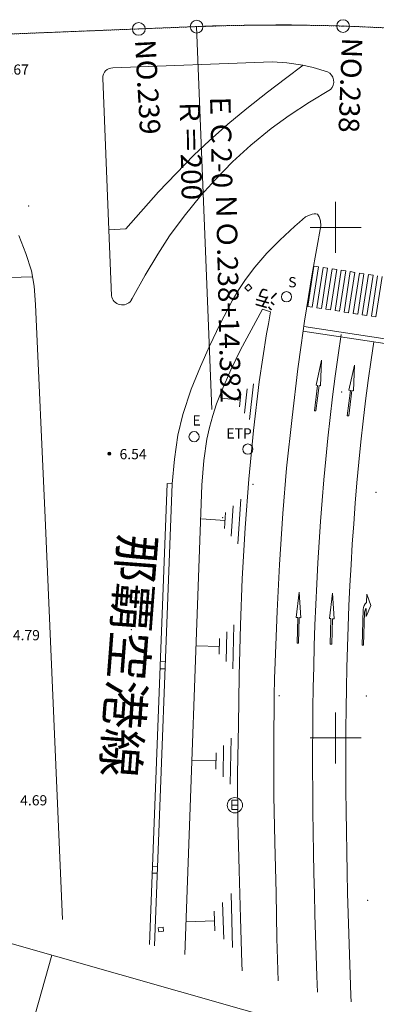
# Model space of a CAD drawing. Units: metres. Extents: x 15100 to 15378, y 23372 to 23614.
# Drawn here: x 15169 to 15204, y 23424 to 23520 of the extents above; entities that cross this region are included whole.
import ezdxf
from ezdxf.enums import TextEntityAlignment as Align

# ---------------------------------------------------------------- set-up
doc = ezdxf.new("R2010")
doc.units = ezdxf.units.M
doc.header["$MEASUREMENT"] = 0
doc.linetypes.add('一点長鎖線', pattern=[0.016, 0.012, -0.002, 0, -0.002])
doc.layers.add('図枠', color=92, linetype='Continuous', lineweight=5)
doc.layers.add('道路平面図', color=7, linetype='Continuous', lineweight=5)
doc.styles.add('YOKO_GOTHIC', font='MS Gothic.ttf')

msp = doc.modelspace()

# ---------------------------------------------------------------- linework, layer by layer
at = {"layer": '図枠'}
for p, q in [((15104.905, 23447.897), (15330.92, 23383.538)), ((15172.228, 23428.726), (15168.805, 23416.704))]:
    msp.add_line(p, q, dxfattribs=at)
at = {"layer": '道路平面図'}
for p, q in [((15186.379, 23519.681), (15148.45, 23518.178)), ((15186.386, 23519.673), (15148.458, 23518.167)), ((15178.207, 23515.621), (15193.822, 23516.223)), ((15178.207, 23515.621), (15193.822, 23516.223)), ((15193.822, 23516.223), (15195.222, 23516.115)), ((15193.822, 23516.223), (15195.222, 23516.115)), ((15195.088, 23514.59), (15196.817, 23515.895)), ((15195.088, 23514.59), (15196.817, 23515.895)), ((15195.222, 23516.115), (15196.804, 23515.897)), ((15195.222, 23516.115), (15196.804, 23515.897)), ((15196.804, 23515.897), (15197.789, 23515.669)), ((15196.804, 23515.897), (15197.789, 23515.669)), ((15197.789, 23515.669), (15199.212, 23515.257)), ((15197.789, 23515.669), (15199.212, 23515.257)), ((15177.812, 23499.779), (15177.214, 23514.634)), ((15177.812, 23499.779), (15177.214, 23514.634)), ((15193.337, 23513.25), (15195.088, 23514.59)), ((15193.337, 23513.25), (15195.088, 23514.59)), ((15191.293, 23511.638), (15193.337, 23513.25)), ((15191.293, 23511.638), (15193.337, 23513.25)), ((15199.509, 23513.511), (15197.457, 23512.262)), ((15199.509, 23513.511), (15197.457, 23512.262)), ((15197.457, 23512.262), (15195.444, 23510.956)), ((15197.457, 23512.262), (15195.444, 23510.956)), ((15189.445, 23510.109), (15191.293, 23511.638)), ((15189.445, 23510.109), (15191.293, 23511.638)), ((15187.648, 23508.526), (15189.445, 23510.109)), ((15187.648, 23508.526), (15189.445, 23510.109)), ((15195.444, 23510.956), (15193.706, 23509.698)), ((15195.444, 23510.956), (15193.706, 23509.698)), ((15193.706, 23509.698), (15191.693, 23508.049)), ((15193.706, 23509.698), (15191.693, 23508.049)), ((15186.121, 23507.081), (15187.648, 23508.526)), ((15186.121, 23507.081), (15187.648, 23508.526)), ((15191.693, 23508.049), (15189.921, 23506.421)), ((15191.693, 23508.049), (15189.921, 23506.421)), ((15182.664, 23503.474), (15186.121, 23507.081)), ((15189.921, 23506.421), (15188.232, 23504.705)), ((15189.921, 23506.421), (15188.232, 23504.705)), ((15188.232, 23504.705), (15186.813, 23503.131)), ((15188.232, 23504.705), (15186.813, 23503.131)), ((15179.465, 23499.882), (15182.664, 23503.475)), ((15179.465, 23499.882), (15182.664, 23503.474)), ((15186.813, 23503.131), (15185.162, 23501.117)), ((15186.813, 23503.131), (15185.162, 23501.118)), ((15200, 23497.5), (15200, 23502.5)), ((15200, 23497.5), (15200, 23502.5)), ((15185.162, 23501.118), (15183.748, 23499.18)), ((15185.162, 23501.117), (15183.748, 23499.18)), ((15196.012, 23500.116), (15196.463, 23500.519)), ((15196.012, 23500.116), (15196.463, 23500.519)), ((15196.463, 23500.519), (15197.047, 23501.038)), ((15196.463, 23500.519), (15197.047, 23501.038)), ((15197.047, 23501.038), (15197.276, 23501.14)), ((15197.047, 23501.038), (15197.275, 23501.14)), ((15197.275, 23501.14), (15197.709, 23501.304)), ((15197.276, 23501.14), (15197.709, 23501.304)), ((15197.709, 23501.304), (15197.903, 23501.346)), ((15197.709, 23501.304), (15197.903, 23501.346)), ((15197.903, 23501.346), (15198.073, 23501.349)), ((15197.903, 23501.346), (15198.073, 23501.349)), ((15198.073, 23501.349), (15198.211, 23501.304)), ((15198.073, 23501.349), (15198.211, 23501.304)), ((15198.211, 23501.304), (15198.403, 23501.051)), ((15198.211, 23501.304), (15198.403, 23501.051)), ((15198.403, 23501.051), (15198.503, 23500.64)), ((15198.403, 23501.051), (15198.503, 23500.64)), ((15198.503, 23500.64), (15198.557, 23500.167)), ((15198.503, 23500.64), (15198.557, 23500.167)), ((15177.812, 23499.779), (15179.465, 23499.882)), ((15177.812, 23499.779), (15179.465, 23499.882)), ((15178.051, 23493.319), (15177.812, 23499.779)), ((15178.051, 23493.319), (15177.812, 23499.779)), ((15194.536, 23498.751), (15196.012, 23500.116)), ((15194.536, 23498.752), (15196.012, 23500.116)), ((15197.5, 23500), (15202.5, 23500)), ((15197.5, 23500), (15202.5, 23500)), ((15198.557, 23500.167), (15197.702, 23495.443)), ((15198.557, 23500.167), (15197.702, 23495.443)), ((15169.675, 23497.451), (15168.978, 23499.204)), ((15169.675, 23497.451), (15168.979, 23499.204)), ((15183.748, 23499.18), (15182.581, 23497.38)), ((15183.748, 23499.18), (15182.581, 23497.38)), ((15193.27, 23497.475), (15194.536, 23498.752)), ((15193.27, 23497.475), (15194.536, 23498.751)), ((15170.213, 23495.737), (15169.675, 23497.451)), ((15170.213, 23495.737), (15169.675, 23497.451)), ((15182.581, 23497.38), (15181.361, 23495.313)), ((15182.581, 23497.38), (15181.361, 23495.313)), ((15192.096, 23496.125), (15193.27, 23497.475)), ((15192.096, 23496.125), (15193.27, 23497.475)), ((15170.483, 23494.237), (15170.213, 23495.737)), ((15170.483, 23494.237), (15170.213, 23495.737)), ((15191.193, 23494.911), (15192.096, 23496.125)), ((15191.193, 23494.911), (15192.096, 23496.125)), ((15197.88, 23496.219), (15197.273, 23492.265)), ((15198.325, 23496.151), (15197.718, 23492.197)), ((15197.88, 23496.219), (15198.325, 23496.151)), ((15198.77, 23496.082), (15198.162, 23492.129)), ((15199.214, 23496.014), (15198.607, 23492.06)), ((15198.77, 23496.082), (15199.214, 23496.014)), ((15199.659, 23495.946), (15199.052, 23491.992)), ((15200.104, 23495.877), (15199.497, 23491.924)), ((15199.659, 23495.946), (15200.104, 23495.877)), ((15200.549, 23495.809), (15199.942, 23491.855)), ((15200.993, 23495.741), (15200.386, 23491.787)), ((15200.549, 23495.809), (15200.993, 23495.741)), ((15201.438, 23495.672), (15200.831, 23491.719)), ((15201.883, 23495.604), (15201.276, 23491.65)), ((15201.438, 23495.672), (15201.883, 23495.604)), ((15170.342, 23495.155), (15166.465, 23495.051)), ((15181.361, 23495.313), (15180.094, 23493.038)), ((15181.361, 23495.313), (15180.094, 23493.038)), ((15190.537, 23493.913), (15191.193, 23494.911)), ((15190.537, 23493.914), (15191.193, 23494.911)), ((15197.702, 23495.443), (15196.957, 23490.832)), ((15197.702, 23495.443), (15196.957, 23490.832)), ((15202.328, 23495.536), (15201.721, 23491.582)), ((15202.773, 23495.468), (15202.165, 23491.514)), ((15202.328, 23495.536), (15202.773, 23495.468)), ((15203.217, 23495.399), (15202.61, 23491.446)), ((15203.662, 23495.331), (15203.055, 23491.377)), ((15203.217, 23495.399), (15203.662, 23495.331)), ((15204.107, 23495.263), (15203.5, 23491.309)), ((15204.552, 23495.194), (15203.945, 23491.241)), ((15170.631, 23492.438), (15170.483, 23494.237)), ((15170.631, 23492.438), (15170.483, 23494.237)), ((15189.921, 23492.885), (15190.537, 23493.914)), ((15189.921, 23492.885), (15190.537, 23493.913)), ((15191.483, 23494.434), (15191.12, 23494.098)), ((15191.483, 23494.434), (15191.12, 23494.098)), ((15191.12, 23494.098), (15191.444, 23493.748)), ((15191.12, 23494.098), (15191.444, 23493.748)), ((15191.444, 23493.748), (15191.807, 23494.084)), ((15191.444, 23493.748), (15191.807, 23494.084)), ((15191.807, 23494.084), (15191.483, 23494.434)), ((15191.807, 23494.084), (15191.483, 23494.434)), ((15179.997, 23492.863), (15179.992, 23492.853)), ((15179.997, 23492.863), (15179.992, 23492.853)), ((15180.094, 23493.038), (15179.997, 23492.863)), ((15180.094, 23493.038), (15179.997, 23492.863)), ((15188.699, 23490.574), (15189.921, 23492.885)), ((15188.699, 23490.574), (15189.921, 23492.885)), ((15170.631, 23492.438), (15171.559, 23471.554)), ((15170.631, 23492.438), (15171.559, 23471.554)), ((15191.732, 23489.944), (15192.848, 23491.983)), ((15191.732, 23489.944), (15192.848, 23491.983)), ((15192.848, 23491.983), (15193.626, 23491.727)), ((15192.848, 23491.983), (15193.626, 23491.727)), ((15193.42, 23490.57), (15193.626, 23491.727)), ((15193.421, 23490.57), (15193.626, 23491.727)), ((15197.273, 23492.265), (15197.718, 23492.197)), ((15198.162, 23492.129), (15198.607, 23492.06)), ((15199.052, 23491.992), (15199.497, 23491.924)), ((15199.942, 23491.855), (15200.386, 23491.787)), ((15196.957, 23490.832), (15196.614, 23488.457)), ((15196.957, 23490.832), (15196.614, 23488.457)), ((15200.831, 23491.719), (15201.276, 23491.65)), ((15201.721, 23491.582), (15202.165, 23491.514)), ((15202.61, 23491.446), (15203.055, 23491.377)), ((15203.5, 23491.309), (15203.945, 23491.241)), ((15187.66, 23488.382), (15188.699, 23490.574)), ((15190.703, 23487.998), (15191.732, 23489.944)), ((15190.703, 23487.998), (15191.732, 23489.944)), ((15193.248, 23489.585), (15193.421, 23490.57)), ((15193.248, 23489.585), (15193.42, 23490.57)), ((15196.804, 23489.858), (15209.654, 23487.885)), ((15196.872, 23490.303), (15209.721, 23488.33)), ((15192.512, 23484.881), (15193.248, 23489.585)), ((15192.512, 23484.881), (15193.248, 23489.585)), ((15186.769, 23486.392), (15187.66, 23488.382)), ((15186.77, 23486.392), (15187.66, 23488.382)), ((15189.742, 23486.055), (15190.703, 23487.998)), ((15189.742, 23486.055), (15190.703, 23487.998)), ((15196.614, 23488.457), (15196.295, 23486.16)), ((15196.614, 23488.457), (15196.295, 23486.16)), ((15198.62, 23487), (15198.083, 23484.548)), ((15198.62, 23487), (15198.529, 23484.491)), ((15185.863, 23484.155), (15186.77, 23486.392)), ((15185.863, 23484.155), (15186.769, 23486.392)), ((15188.847, 23484.029), (15189.742, 23486.055)), ((15188.847, 23484.029), (15189.742, 23486.055)), ((15196.295, 23486.16), (15195.734, 23481.392)), ((15196.295, 23486.16), (15195.734, 23481.392)), ((15201.833, 23486.506), (15201.295, 23484.054)), ((15201.833, 23486.506), (15201.742, 23483.998)), ((15185.046, 23481.691), (15185.863, 23484.155)), ((15185.046, 23481.691), (15185.863, 23484.155)), ((15188.345, 23482.715), (15188.847, 23484.029)), ((15188.345, 23482.715), (15188.847, 23484.029)), ((15191.073, 23481.821), (15191.353, 23484.184)), ((15191.073, 23481.821), (15191.353, 23484.184)), ((15191.974, 23484.675), (15191.564, 23481.199)), ((15191.974, 23484.675), (15191.564, 23481.199)), ((15191.953, 23480.113), (15192.512, 23484.881)), ((15191.953, 23480.113), (15192.512, 23484.881)), ((15198.232, 23484.529), (15197.917, 23482.049)), ((15198.38, 23484.51), (15198.066, 23482.03)), ((15198.083, 23484.548), (15198.232, 23484.529)), ((15198.38, 23484.51), (15198.529, 23484.491)), ((15201.444, 23484.036), (15201.13, 23481.555)), ((15201.593, 23484.017), (15201.279, 23481.537)), ((15201.295, 23484.054), (15201.444, 23484.036)), ((15201.593, 23484.017), (15201.742, 23483.998)), ((15190.657, 23483.068), (15188.849, 23483.282)), ((15190.657, 23483.068), (15188.849, 23483.282)), ((15190.731, 23483.694), (15190.583, 23482.443)), ((15190.731, 23483.694), (15190.583, 23482.443)), ((15187.966, 23481.574), (15188.345, 23482.715)), ((15187.966, 23481.575), (15188.345, 23482.715)), ((15184.561, 23479.664), (15185.046, 23481.691)), ((15187.644, 23480.42), (15187.966, 23481.575)), ((15187.644, 23480.42), (15187.966, 23481.574)), ((15195.734, 23481.392), (15195.204, 23476.42)), ((15195.734, 23481.392), (15195.204, 23476.42)), ((15197.917, 23482.049), (15198.066, 23482.03)), ((15201.13, 23481.555), (15201.279, 23481.537)), ((15187.387, 23479.251), (15187.644, 23480.42)), ((15187.387, 23479.252), (15187.644, 23480.42)), ((15184.216, 23477.294), (15184.561, 23479.664)), ((15187.091, 23477.17), (15187.387, 23479.252)), ((15187.091, 23477.17), (15187.387, 23479.251)), ((15191.509, 23475.356), (15191.953, 23480.113)), ((15191.51, 23475.356), (15191.953, 23480.113)), ((15183.996, 23474.896), (15184.216, 23477.294)), ((15183.996, 23474.896), (15184.216, 23477.294)), ((15186.893, 23474.772), (15187.091, 23477.17)), ((15186.893, 23474.772), (15187.091, 23477.17)), ((15195.204, 23476.42), (15194.822, 23471.988)), ((15195.204, 23476.42), (15194.823, 23471.988)), ((15191.144, 23470.569), (15191.509, 23475.356)), ((15191.145, 23470.569), (15191.51, 23475.356)), ((15181.784, 23429.771), (15183.497, 23474.915)), ((15181.784, 23429.771), (15183.497, 23474.915)), ((15182.279, 23429.63), (15183.996, 23474.896)), ((15182.279, 23429.63), (15183.996, 23474.896)), ((15183.497, 23474.915), (15183.996, 23474.896)), ((15183.497, 23474.915), (15183.996, 23474.896)), ((15185.248, 23428.785), (15186.893, 23474.772)), ((15185.248, 23428.785), (15186.893, 23474.772)), ((15189.761, 23469.751), (15189.969, 23472.736)), ((15189.761, 23469.751), (15189.969, 23472.736)), ((15190.72, 23473.389), (15190.415, 23469)), ((15190.72, 23473.389), (15190.415, 23469)), ((15171.559, 23471.554), (15173.268, 23432.196)), ((15171.559, 23471.554), (15173.268, 23432.196)), ((15189.218, 23472.082), (15189.108, 23470.502)), ((15194.823, 23471.988), (15194.501, 23466.998)), ((15194.822, 23471.988), (15194.501, 23466.998)), ((15189.163, 23471.292), (15186.88, 23471.451)), ((15189.163, 23471.292), (15186.88, 23471.451)), ((15190.857, 23465.577), (15191.145, 23470.569)), ((15190.857, 23465.577), (15191.144, 23470.569)), ((15194.501, 23466.998), (15194.278, 23462.414)), ((15194.501, 23466.998), (15194.278, 23462.414)), ((15190.684, 23461.092), (15190.857, 23465.577)), ((15190.685, 23461.092), (15190.857, 23465.577)), ((15196.442, 23464.28), (15196.143, 23461.788)), ((15196.593, 23461.775), (15196.442, 23464.28)), ((15199.69, 23464.179), (15199.392, 23461.687)), ((15199.841, 23461.674), (15199.69, 23464.179)), ((15203.015, 23463.276), (15203.039, 23464.076)), ((15203.039, 23464.076), (15203.456, 23462.963)), ((15203.456, 23462.963), (15202.974, 23461.876)), ((15194.278, 23462.414), (15194.084, 23457.418)), ((15194.278, 23462.414), (15194.084, 23457.418)), ((15202.591, 23459.087), (15202.694, 23462.571)), ((15202.837, 23462.324), (15202.741, 23459.082)), ((15202.974, 23461.876), (15202.997, 23462.676)), ((15190.051, 23461.077), (15189.947, 23456.778)), ((15190.051, 23461.077), (15189.947, 23456.778)), ((15190.565, 23456.093), (15190.684, 23461.092)), ((15190.566, 23456.093), (15190.685, 23461.092)), ((15196.143, 23461.788), (15196.293, 23461.784)), ((15196.293, 23461.784), (15196.219, 23459.285)), ((15196.369, 23459.28), (15196.443, 23461.779)), ((15196.443, 23461.779), (15196.593, 23461.775)), ((15199.392, 23461.687), (15199.542, 23461.683)), ((15199.542, 23461.683), (15199.468, 23459.184)), ((15199.618, 23459.179), (15199.692, 23461.678)), ((15199.692, 23461.678), (15199.841, 23461.674)), ((15189.276, 23457.482), (15189.347, 23460.406)), ((15189.276, 23457.483), (15189.347, 23460.406)), ((15188.624, 23458.961), (15186.388, 23459.015)), ((15188.624, 23458.961), (15186.388, 23459.014)), ((15188.642, 23459.734), (15188.605, 23458.187)), ((15188.642, 23459.734), (15188.605, 23458.187)), ((15196.219, 23459.285), (15196.369, 23459.28)), ((15199.468, 23459.184), (15199.618, 23459.179)), ((15202.741, 23459.082), (15202.591, 23459.087)), ((15183.303, 23457.473), (15182.837, 23457.514)), ((15183.303, 23457.473), (15182.837, 23457.514)), ((15194.084, 23457.418), (15194.027, 23455.819)), ((15194.084, 23457.418), (15194.027, 23455.819)), ((15183.275, 23456.759), (15182.809, 23456.783)), ((15183.275, 23456.759), (15182.809, 23456.782)), ((15190.488, 23451.293), (15190.566, 23456.093)), ((15190.488, 23451.293), (15190.565, 23456.093)), ((15194.027, 23455.819), (15193.968, 23454.115)), ((15194.027, 23455.819), (15193.968, 23454.115)), ((15193.968, 23454.115), (15193.936, 23449.315)), ((15193.968, 23454.115), (15193.937, 23449.315)), ((15194.471, 23454.194), (15194.468, 23454.096)), ((15194.471, 23454.193), (15194.468, 23454.096)), ((15200, 23447.5), (15200, 23452.5)), ((15200, 23447.5), (15200, 23452.5)), ((15190.488, 23451.293), (15190.394, 23446.494)), ((15190.488, 23451.293), (15190.394, 23446.494)), ((15189.767, 23449.964), (15189.688, 23445.464)), ((15189.767, 23449.963), (15189.688, 23445.464)), ((15193.936, 23449.315), (15193.954, 23444.315)), ((15193.937, 23449.315), (15193.954, 23444.315)), ((15197.5, 23450), (15202.5, 23450)), ((15197.5, 23450), (15202.5, 23450)), ((15188.302, 23448.549), (15188.273, 23446.929)), ((15188.302, 23448.549), (15188.273, 23446.929)), ((15188.98, 23446.197), (15189.034, 23449.256)), ((15188.288, 23447.739), (15185.948, 23447.78)), ((15188.287, 23447.739), (15185.948, 23447.78)), ((15190.394, 23446.494), (15190.423, 23441.829)), ((15190.394, 23446.494), (15190.423, 23441.829)), ((15189.836, 23443.885), (15189.836, 23442.985)), ((15190.436, 23443.885), (15189.836, 23443.885)), ((15190.436, 23443.885), (15189.836, 23443.885)), ((15189.836, 23443.885), (15189.836, 23442.985)), ((15193.954, 23444.315), (15194.043, 23439.788)), ((15193.954, 23444.315), (15194.043, 23439.788)), ((15189.836, 23443.405), (15190.346, 23443.405)), ((15189.836, 23442.985), (15190.436, 23442.985)), ((15190.423, 23441.829), (15190.555, 23437.031)), ((15190.423, 23441.829), (15190.555, 23437.031)), ((15194.043, 23439.788), (15194.168, 23434.79)), ((15194.043, 23439.788), (15194.168, 23434.79)), ((15182.535, 23436.742), (15182.049, 23436.754)), ((15182.535, 23436.743), (15182.049, 23436.754)), ((15182.555, 23437.415), (15182.075, 23437.432)), ((15182.555, 23437.415), (15182.075, 23437.432)), ((15190.555, 23437.031), (15190.703, 23432.329)), ((15190.555, 23437.031), (15190.703, 23432.329)), ((15189.041, 23430.289), (15188.937, 23433.891)), ((15189.041, 23430.289), (15188.937, 23433.891)), ((15189.76, 23434.764), (15189.913, 23429.466)), ((15189.76, 23434.763), (15189.913, 23429.466)), ((15194.168, 23434.79), (15194.235, 23430.385)), ((15194.168, 23434.79), (15194.235, 23430.385)), ((15188.114, 23433.019), (15188.169, 23431.112)), ((15188.114, 23433.019), (15188.169, 23431.112)), ((15188.142, 23432.066), (15185.387, 23431.986)), ((15188.141, 23432.066), (15185.387, 23431.986)), ((15190.703, 23432.329), (15190.83, 23427.931)), ((15190.703, 23432.329), (15190.83, 23427.931)), ((15183.103, 23431.458), (15182.641, 23431.407)), ((15183.103, 23431.458), (15182.641, 23431.407)), ((15182.641, 23431.407), (15182.686, 23431.005)), ((15182.641, 23431.407), (15182.686, 23431.005)), ((15182.686, 23431.005), (15183.147, 23431.056)), ((15182.686, 23431.005), (15183.147, 23431.056)), ((15183.147, 23431.056), (15183.103, 23431.458)), ((15183.147, 23431.056), (15183.103, 23431.458)), ((15194.235, 23430.385), (15194.36, 23426.19)), ((15194.235, 23430.385), (15194.36, 23426.19)), ((15190.83, 23427.931), (15190.851, 23427.19)), ((15190.83, 23427.931), (15190.851, 23427.19))]:
    msp.add_line(p, q, dxfattribs=at)
at = {"layer": '道路平面図', "linetype": '一点長鎖線'}
msp.add_line((15186.386, 23519.673), (15148.458, 23518.167), dxfattribs=at)
at = {"layer": '道路平面図', "lineweight": 9}
msp.add_line((15186.379, 23519.681), (15187.866, 23482.165), dxfattribs=at)
at = {"layer": '道路平面図', "flags": 128}
for points in [[(15198.223, 23425.09), (15198.165, 23426.671), (15198.097, 23428.681), (15198.033, 23430.693), (15197.974, 23432.706), (15197.92, 23434.721), (15197.873, 23436.737), (15197.833, 23438.755), (15197.799, 23440.774), (15197.774, 23442.795), (15197.756, 23444.817), (15197.748, 23446.84), (15197.749, 23448.865), (15197.759, 23450.891), (15197.781, 23452.919), (15197.813, 23454.947), (15197.856, 23456.977), (15197.911, 23459.008), (15197.979, 23461.04), (15198.06, 23463.072), (15198.155, 23465.106), (15198.264, 23467.14), (15198.387, 23469.174), (15198.526, 23471.209), (15198.68, 23473.244), (15198.851, 23475.28), (15199.038, 23477.315), (15199.243, 23479.349), (15199.465, 23481.384), (15199.706, 23483.417), (15199.966, 23485.45), (15200.245, 23487.481), (15200.542, 23489.499)], [(15201.51, 23424.154), (15201.486, 23424.782), (15201.413, 23426.785), (15201.345, 23428.788), (15201.281, 23430.792), (15201.222, 23432.797), (15201.169, 23434.802), (15201.122, 23436.808), (15201.082, 23438.814), (15201.049, 23440.821), (15201.024, 23442.829), (15201.006, 23444.837), (15200.998, 23446.846), (15200.999, 23448.856), (15201.009, 23450.866), (15201.03, 23452.876), (15201.062, 23454.887), (15201.105, 23456.898), (15201.16, 23458.909), (15201.227, 23460.921), (15201.307, 23462.932), (15201.401, 23464.944), (15201.509, 23466.955), (15201.63, 23468.966), (15201.767, 23470.976), (15201.92, 23472.986), (15202.088, 23474.995), (15202.273, 23477.003), (15202.475, 23479.01), (15202.694, 23481.016), (15202.932, 23483.02), (15203.188, 23485.022), (15203.463, 23487.023), (15203.724, 23488.796)]]:
    msp.add_lwpolyline(points, dxfattribs=at)
at = {"layer": '道路平面図'}
for centre, radius in [((15180.732, 23519.448), 0.625), ((15186.389, 23519.672), 0.625), ((15200.728, 23519.727), 0.625), ((15195.187, 23493.212), 0.5), ((15195.187, 23493.212), 0.5), ((15195.187, 23493.212), 0.5), ((15195.187, 23493.212), 0.5), ((15186.141, 23479.506), 0.5), ((15186.141, 23479.506), 0.5), ((15191.407, 23478.292), 0.5), ((15191.407, 23478.292), 0.5), ((15177.847, 23477.841), 0.15), ((15177.847, 23477.841), 0.09), ((15177.847, 23477.841), 0.03), ((15190.136, 23443.405), 0.75), ((15190.136, 23443.405), 0.75)]:
    msp.add_circle(centre, radius, dxfattribs=at)
for centre, radius, start, end in [((15194.298, 23319.838), 200, 63.944, 92.269), ((15194.324, 23319.831), 200, 63.949, 92.275), ((15178.147, 23514.688), 0.935, 86.364, 183.307), ((15178.147, 23514.688), 0.935, 86.364, 183.307), ((15198.72, 23514.275), 1.098, 315.912, 63.395), ((15198.72, 23514.275), 1.098, 315.912, 63.395), ((15179.12, 23493.497), 1.084, 189.466, 323.54), ((15179.12, 23493.497), 1.084, 189.466, 323.54), ((15203.694, 23462.541), 1, 132.734, 178.307), ((15203.337, 23462.309), 0.5, 132.734, 178.307)]:
    msp.add_arc(centre, radius, start, end, dxfattribs=at)
at = {"layer": '道路平面図', "linetype": '一点長鎖線'}
msp.add_arc((15194.324, 23319.831), 200, 63.949, 92.275, dxfattribs=at)
at = {"layer": '道路平面図', "lineweight": 5}
for p in [(15200.728, 23519.727), (15180.732, 23519.448), (15186.389, 23519.672), (15169.966, 23502.117), (15169.966, 23502.117), (15200.598, 23483.887), (15200.598, 23483.887), (15191.917, 23474.846), (15191.917, 23474.846), (15203.963, 23474.069), (15203.963, 23474.069), (15188.93, 23471.57), (15188.93, 23471.57), (15179.989, 23460.617), (15179.989, 23460.617), (15203, 23454.096), (15203, 23454.096), (15203.143, 23434.098), (15203.143, 23434.098)]:
    msp.add_point(p, dxfattribs=at)

# ---------------------------------------------------------------- texts
at = {"layer": '道路平面図', "linetype": 'Continuous', "lineweight": 5, "style": 'YOKO_GOTHIC'}
for s, height, rotation, p in [('NO.239', 2, 273.147, (15179.732, 23518.31)), ('NO.239', 2, 273.153, (15179.739, 23518.302)), ('NO.238', 2, 267.844, (15200.003, 23518.642)), ('NO.238', 2, 267.849, (15200.011, 23518.635)), ('7.67', 1, 360, (15167.318, 23514.655)), ('Ｒ＝200', 2, 271.275, (15184.093, 23512.646)), ('ＥＣ2-0', 2, 271.275, (15187.07, 23513.248)), ('ＮＯ.238+14.382', 2, 271.275, (15187.658, 23503.392)), ('S', 1, 360, (15195.359, 23493.828)), ('汚', 1.5, 164.105, (15194.528, 23493.877)), ('E', 1, 360, (15185.982, 23480.286)), ('ETP', 1, 360, (15189.309, 23479.012)), ('6.54', 1, 360, (15178.847, 23476.984)), ('那覇空港線', 3.5, 265.64, (15177.827, 23470.163)), ('4.79', 1, 360, (15168.402, 23459.251)), ('4.69', 1, 360, (15169.122, 23443.076))]:
    msp.add_text(s, height=height, rotation=rotation, dxfattribs=at).set_placement(p, align=Align.BOTTOM_LEFT)

doc.saveas('drawing.dxf')
